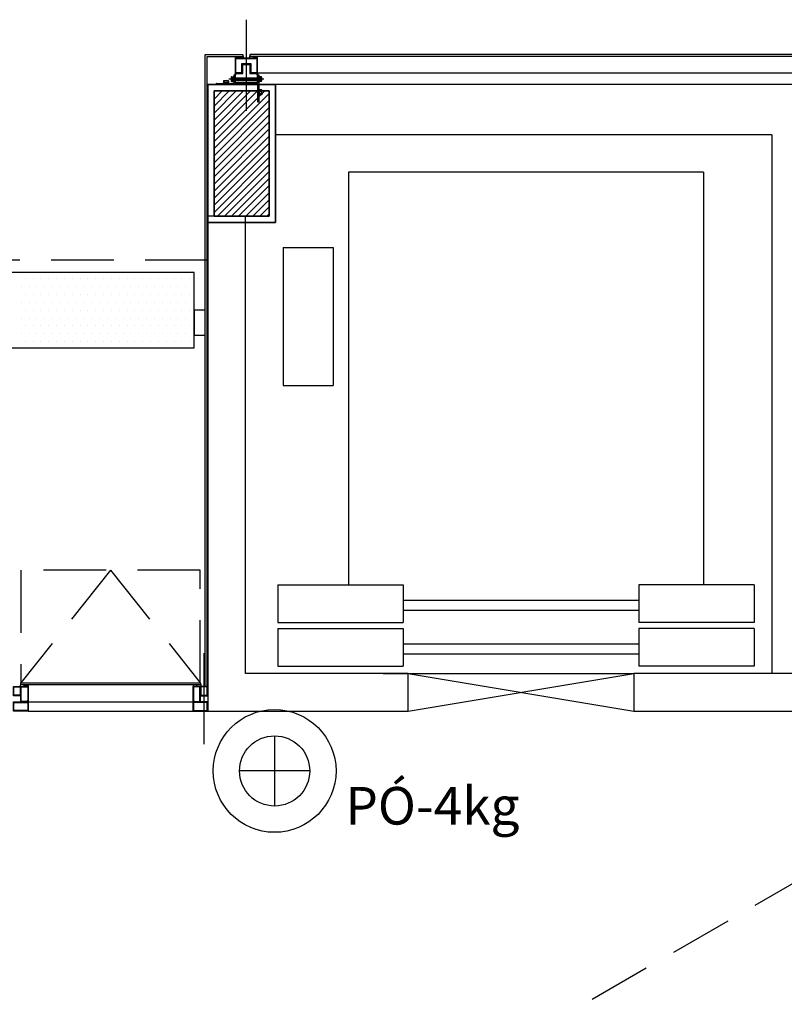
# Model space of a CAD drawing. Units: millimetres. Extents: x 376 to 819, y 34 to 227.
# Drawn here: x 456 to 459, y 197 to 200 of the extents above; entities that cross this region are included whole.
import ezdxf

# ---------------------------------------------------------------- set-up
doc = ezdxf.new("R2010")
doc.units = ezdxf.units.MM
doc.linetypes.add('HIDDEN2', pattern=[0.1875, 0.125, -0.0625])
for name, color, linetype in [('BASE', 7, 'Continuous'), ('INCÊNDIO', 3, 'Continuous'), ('PENA-02', 2, 'Continuous'), ('PROJEÇÃO', 7, 'HIDDEN2')]:
    doc.layers.add(name, color=color, linetype=linetype)
doc.styles.add('ROMANS', font='romans.shx')

# ---------------------------------------------------------------- blocks, each defined once
blk = doc.blocks.new('PV_MontanteCanto')
at = {"ltscale": 2}
for p, q in [((0.0287, 0.112), (0.0262, 0.0986)), ((0.0297, 0.113), (0.0287, 0.112)), ((0.0287, 0.112), (0.0287, 0.106)), ((0.0287, 0.106), (0.0297, 0.105))]:
    blk.add_line(p, q, dxfattribs=at)
for points in [[(0, 0.0986), (0.0292, 0.0986), (0.0292, 0.0613), (0, 0.0613)], [(0.002, 0.0966), (0.0272, 0.0966), (0.0272, 0.0633), (0.002, 0.0633)], [(0.0292, 0.0986), (0.0593, 0.0986), (0.0593, 0.0397), (0.0572, 0.0397), (0.0572, 0.037), (0.0292, 0.037)], [(0.0312, 0.0966), (0.0573, 0.0966), (0.0573, 0.0417), (0.0552, 0.0417), (0.0552, 0.039), (0.0312, 0.039)], [(0.0431, 0.1048), (0.0581, 0.1048), (0.0581, 0.0986), (0.0431, 0.0986)], [(0.0592, 0), (0, 0), (0, 0.037), (0.0592, 0.037)], [(0.0572, 0.002), (0.002, 0.002), (0.002, 0.035), (0.0572, 0.035)]]:
    blk.add_lwpolyline(points, close=True, dxfattribs=at)
blk = doc.blocks.new('PV_MontanteCentro')
at = {"ltscale": 2}
for p, q in [((0.0296, 0.113), (0.0306, 0.112)), ((0.0306, 0.106), (0.0296, 0.105)), ((0.0306, 0.112), (0.0306, 0.106)), ((0.0306, 0.112), (0.0331, 0.0987)), ((0.0594, 0.112), (0.0569, 0.0987)), ((0.0604, 0.113), (0.0594, 0.112)), ((0.0594, 0.112), (0.0594, 0.106)), ((0.0594, 0.106), (0.0604, 0.105))]:
    blk.add_line(p, q, dxfattribs=at)
blk.add_lwpolyline([(0, 0.04), (0.0285, 0.04), (0.0285, 0.075), (0.0615, 0.075), (0.0615, 0.04), (0.09, 0.04), (0.09, 0.098), (0, 0.098), (0, 0.04)], dxfattribs=at)
for points in [[(0.0012, 0.1048), (0.0162, 0.1048), (0.0162, 0.0982), (0.0012, 0.0982)], [(0.002, 0.042), (0.0265, 0.042), (0.0265, 0.077), (0.0635, 0.077), (0.0635, 0.042), (0.088, 0.042), (0.088, 0.096), (0.002, 0.096)], [(0.0738, 0.1048), (0.0888, 0.1048), (0.0888, 0.0982), (0.0738, 0.0982)], [(0.09, 0.0364), (0.09, 0), (0, 0), (0, 0.0367), (0.002, 0.0367), (0.002, 0.04), (0.0285, 0.04), (0.0285, 0.075), (0.0615, 0.075), (0.0615, 0.04), (0.088, 0.04), (0.088, 0.0367), (0.09, 0.0367)], [(0.088, 0.0347), (0.088, 0.002), (0.002, 0.002), (0.002, 0.0347), (0.004, 0.0347), (0.004, 0.038), (0.0305, 0.038), (0.0305, 0.073), (0.0595, 0.073), (0.0595, 0.038), (0.086, 0.038), (0.086, 0.0347)]]:
    blk.add_lwpolyline(points, close=True, dxfattribs=at)

msp = doc.modelspace()

# ---------------------------------------------------------------- linework, layer by layer
at = {"layer": 'BASE', "ltscale": 2}
for p, q in [((456.7067, 200.0831), (456.7067, 200.4467)), ((456.5423, 197.7862), (456.5423, 200.3076)), ((456.5423, 200.3076), (456.6913, 200.3076)), ((461.0083, 200.3076), (456.7221, 200.3076)), ((456.5503, 197.7862), (456.5503, 200.2996)), ((456.5503, 200.2996), (456.6913, 200.2996)), ((461.0083, 200.2996), (456.7221, 200.2996)), ((456.7517, 200.2346), (460.9787, 200.2346)), ((460.9027, 200.1876), (456.7527, 200.1876)), ((458.8027, 199.9876), (456.8227, 199.9876)), ((458.8027, 199.9876), (458.8027, 197.8376)), ((455.8245, 199.4122), (455.8245, 199.4122)), ((455.8558, 199.4122), (455.8558, 199.4122)), ((455.887, 199.4122), (455.887, 199.4122)), ((455.9183, 199.4122), (455.9183, 199.4122)), ((455.9495, 199.4122), (455.9495, 199.4122)), ((455.9808, 199.4122), (455.9808, 199.4122)), ((456.012, 199.4122), (456.012, 199.4122)), ((456.0433, 199.4122), (456.0433, 199.4122)), ((456.0745, 199.4122), (456.0745, 199.4122)), ((456.1058, 199.4122), (456.1058, 199.4122)), ((456.137, 199.4122), (456.137, 199.4122)), ((456.1683, 199.4122), (456.1683, 199.4122)), ((456.1995, 199.4122), (456.1995, 199.4122)), ((456.2308, 199.4122), (456.2308, 199.4122)), ((456.262, 199.4122), (456.262, 199.4122)), ((456.2933, 199.4122), (456.2933, 199.4122)), ((456.3245, 199.4122), (456.3245, 199.4122)), ((456.3558, 199.4122), (456.3558, 199.4122)), ((456.387, 199.4122), (456.387, 199.4122)), ((456.4183, 199.4122), (456.4183, 199.4122)), ((456.4495, 199.4122), (456.4495, 199.4122)), ((456.4808, 199.4122), (456.4808, 199.4122)), ((455.8089, 199.3809), (455.8089, 199.3809)), ((455.8402, 199.3809), (455.8402, 199.3809)), ((455.8714, 199.3809), (455.8714, 199.3809)), ((455.9027, 199.3809), (455.9027, 199.3809)), ((455.9339, 199.3809), (455.9339, 199.3809)), ((455.9652, 199.3809), (455.9652, 199.3809)), ((455.9964, 199.3809), (455.9964, 199.3809)), ((456.0277, 199.3809), (456.0277, 199.3809)), ((456.0589, 199.3809), (456.0589, 199.3809)), ((456.0902, 199.3809), (456.0902, 199.3809)), ((456.1214, 199.3809), (456.1214, 199.3809)), ((456.1527, 199.3809), (456.1527, 199.3809)), ((456.1839, 199.3809), (456.1839, 199.3809)), ((456.2152, 199.3809), (456.2152, 199.3809)), ((456.2464, 199.3809), (456.2464, 199.3809)), ((456.2777, 199.3809), (456.2777, 199.3809)), ((456.3089, 199.3809), (456.3089, 199.3809)), ((456.3402, 199.3809), (456.3402, 199.3809)), ((456.3714, 199.3809), (456.3714, 199.3809)), ((456.4027, 199.3809), (456.4027, 199.3809)), ((456.4339, 199.3809), (456.4339, 199.3809)), ((456.4652, 199.3809), (456.4652, 199.3809)), ((456.4964, 199.3809), (456.4964, 199.3809)), ((455.8245, 199.3497), (455.8245, 199.3497)), ((455.8558, 199.3497), (455.8558, 199.3497)), ((455.887, 199.3497), (455.887, 199.3497)), ((455.9183, 199.3497), (455.9183, 199.3497)), ((455.9495, 199.3497), (455.9495, 199.3497)), ((455.9808, 199.3497), (455.9808, 199.3497)), ((456.012, 199.3497), (456.012, 199.3497)), ((456.0433, 199.3497), (456.0433, 199.3497)), ((456.0745, 199.3497), (456.0745, 199.3497)), ((456.1058, 199.3497), (456.1058, 199.3497)), ((456.137, 199.3497), (456.137, 199.3497)), ((456.1683, 199.3497), (456.1683, 199.3497)), ((456.1995, 199.3497), (456.1995, 199.3497)), ((456.2308, 199.3497), (456.2308, 199.3497)), ((456.262, 199.3497), (456.262, 199.3497)), ((456.2933, 199.3497), (456.2933, 199.3497)), ((456.3245, 199.3497), (456.3245, 199.3497)), ((456.3558, 199.3497), (456.3558, 199.3497)), ((456.387, 199.3497), (456.387, 199.3497)), ((456.4183, 199.3497), (456.4183, 199.3497)), ((456.4495, 199.3497), (456.4495, 199.3497)), ((456.4808, 199.3497), (456.4808, 199.3497)), ((455.8089, 199.3184), (455.8089, 199.3184)), ((455.8245, 199.2872), (455.8245, 199.2872)), ((455.8402, 199.3184), (455.8402, 199.3184)), ((455.8558, 199.2872), (455.8558, 199.2872)), ((455.8714, 199.3184), (455.8714, 199.3184)), ((455.887, 199.2872), (455.887, 199.2872)), ((455.9027, 199.3184), (455.9027, 199.3184)), ((455.9183, 199.2872), (455.9183, 199.2872)), ((455.9339, 199.3184), (455.9339, 199.3184)), ((455.9495, 199.2872), (455.9495, 199.2872)), ((455.9652, 199.3184), (455.9652, 199.3184)), ((455.9808, 199.2872), (455.9808, 199.2872)), ((455.9964, 199.3184), (455.9964, 199.3184)), ((456.012, 199.2872), (456.012, 199.2872)), ((456.0277, 199.3184), (456.0277, 199.3184)), ((456.0433, 199.2872), (456.0433, 199.2872)), ((456.0589, 199.3184), (456.0589, 199.3184)), ((456.0745, 199.2872), (456.0745, 199.2872)), ((456.0902, 199.3184), (456.0902, 199.3184)), ((456.1058, 199.2872), (456.1058, 199.2872)), ((456.1214, 199.3184), (456.1214, 199.3184)), ((456.137, 199.2872), (456.137, 199.2872)), ((456.1527, 199.3184), (456.1527, 199.3184)), ((456.1683, 199.2872), (456.1683, 199.2872)), ((456.1839, 199.3184), (456.1839, 199.3184)), ((456.1995, 199.2872), (456.1995, 199.2872)), ((456.2152, 199.3184), (456.2152, 199.3184)), ((456.2308, 199.2872), (456.2308, 199.2872)), ((456.2464, 199.3184), (456.2464, 199.3184)), ((456.262, 199.2872), (456.262, 199.2872)), ((456.2777, 199.3184), (456.2777, 199.3184)), ((456.2933, 199.2872), (456.2933, 199.2872)), ((456.3089, 199.3184), (456.3089, 199.3184)), ((456.3245, 199.2872), (456.3245, 199.2872)), ((456.3402, 199.3184), (456.3402, 199.3184)), ((456.3558, 199.2872), (456.3558, 199.2872)), ((456.3714, 199.3184), (456.3714, 199.3184)), ((456.387, 199.2872), (456.387, 199.2872)), ((456.4027, 199.3184), (456.4027, 199.3184)), ((456.4183, 199.2872), (456.4183, 199.2872)), ((456.4339, 199.3184), (456.4339, 199.3184)), ((456.4495, 199.2872), (456.4495, 199.2872)), ((456.4652, 199.3184), (456.4652, 199.3184)), ((456.4808, 199.2872), (456.4808, 199.2872)), ((456.4964, 199.3184), (456.4964, 199.3184)), ((455.8089, 199.2559), (455.8089, 199.2559)), ((455.8402, 199.2559), (455.8402, 199.2559)), ((455.8714, 199.2559), (455.8714, 199.2559)), ((455.9027, 199.2559), (455.9027, 199.2559)), ((455.9339, 199.2559), (455.9339, 199.2559)), ((455.9652, 199.2559), (455.9652, 199.2559)), ((455.9964, 199.2559), (455.9964, 199.2559)), ((456.0277, 199.2559), (456.0277, 199.2559)), ((456.0589, 199.2559), (456.0589, 199.2559)), ((456.0902, 199.2559), (456.0902, 199.2559)), ((456.1214, 199.2559), (456.1214, 199.2559)), ((456.1527, 199.2559), (456.1527, 199.2559)), ((456.1839, 199.2559), (456.1839, 199.2559)), ((456.2152, 199.2559), (456.2152, 199.2559)), ((456.2464, 199.2559), (456.2464, 199.2559)), ((456.2777, 199.2559), (456.2777, 199.2559)), ((456.3089, 199.2559), (456.3089, 199.2559)), ((456.3402, 199.2559), (456.3402, 199.2559)), ((456.3714, 199.2559), (456.3714, 199.2559)), ((456.4027, 199.2559), (456.4027, 199.2559)), ((456.4339, 199.2559), (456.4339, 199.2559)), ((456.4652, 199.2559), (456.4652, 199.2559)), ((456.4964, 199.2559), (456.4964, 199.2559)), ((455.8245, 199.2247), (455.8245, 199.2247)), ((455.8558, 199.2247), (455.8558, 199.2247)), ((455.887, 199.2247), (455.887, 199.2247)), ((455.9183, 199.2247), (455.9183, 199.2247)), ((455.9495, 199.2247), (455.9495, 199.2247)), ((455.9808, 199.2247), (455.9808, 199.2247)), ((456.012, 199.2247), (456.012, 199.2247)), ((456.0433, 199.2247), (456.0433, 199.2247)), ((456.0745, 199.2247), (456.0745, 199.2247)), ((456.1058, 199.2247), (456.1058, 199.2247)), ((456.137, 199.2247), (456.137, 199.2247)), ((456.1683, 199.2247), (456.1683, 199.2247)), ((456.1995, 199.2247), (456.1995, 199.2247)), ((456.2308, 199.2247), (456.2308, 199.2247)), ((456.262, 199.2247), (456.262, 199.2247)), ((456.2933, 199.2247), (456.2933, 199.2247)), ((456.3245, 199.2247), (456.3245, 199.2247)), ((456.3558, 199.2247), (456.3558, 199.2247)), ((456.387, 199.2247), (456.387, 199.2247)), ((456.4183, 199.2247), (456.4183, 199.2247)), ((456.4495, 199.2247), (456.4495, 199.2247)), ((456.4808, 199.2247), (456.4808, 199.2247)), ((455.8089, 199.1934), (455.8089, 199.1934)), ((455.8402, 199.1934), (455.8402, 199.1934)), ((455.8714, 199.1934), (455.8714, 199.1934)), ((455.9027, 199.1934), (455.9027, 199.1934)), ((455.9339, 199.1934), (455.9339, 199.1934)), ((455.9652, 199.1934), (455.9652, 199.1934)), ((455.9964, 199.1934), (455.9964, 199.1934)), ((456.0277, 199.1934), (456.0277, 199.1934)), ((456.0589, 199.1934), (456.0589, 199.1934)), ((456.0902, 199.1934), (456.0902, 199.1934)), ((456.1214, 199.1934), (456.1214, 199.1934)), ((456.1527, 199.1934), (456.1527, 199.1934)), ((456.1839, 199.1934), (456.1839, 199.1934)), ((456.2152, 199.1934), (456.2152, 199.1934)), ((456.2464, 199.1934), (456.2464, 199.1934)), ((456.2777, 199.1934), (456.2777, 199.1934)), ((456.3089, 199.1934), (456.3089, 199.1934)), ((456.3402, 199.1934), (456.3402, 199.1934)), ((456.3714, 199.1934), (456.3714, 199.1934)), ((456.4027, 199.1934), (456.4027, 199.1934)), ((456.4339, 199.1934), (456.4339, 199.1934)), ((456.4652, 199.1934), (456.4652, 199.1934)), ((456.4964, 199.1934), (456.4964, 199.1934)), ((455.8245, 199.1622), (455.8245, 199.1622)), ((455.8558, 199.1622), (455.8558, 199.1622)), ((455.887, 199.1622), (455.887, 199.1622)), ((455.9183, 199.1622), (455.9183, 199.1622)), ((455.9495, 199.1622), (455.9495, 199.1622)), ((455.9808, 199.1622), (455.9808, 199.1622)), ((456.012, 199.1622), (456.012, 199.1622)), ((456.0433, 199.1622), (456.0433, 199.1622)), ((456.0745, 199.1622), (456.0745, 199.1622)), ((456.1058, 199.1622), (456.1058, 199.1622)), ((456.137, 199.1622), (456.137, 199.1622)), ((456.1683, 199.1622), (456.1683, 199.1622)), ((456.1995, 199.1622), (456.1995, 199.1622)), ((456.2308, 199.1622), (456.2308, 199.1622)), ((456.262, 199.1622), (456.262, 199.1622)), ((456.2933, 199.1622), (456.2933, 199.1622)), ((456.3245, 199.1622), (456.3245, 199.1622)), ((456.3558, 199.1622), (456.3558, 199.1622)), ((456.387, 199.1622), (456.387, 199.1622)), ((456.4183, 199.1622), (456.4183, 199.1622)), ((456.4495, 199.1622), (456.4495, 199.1622)), ((456.4808, 199.1622), (456.4808, 199.1622)), ((456.5383, 197.5552, -0.7), (456.5383, 197.9188, -0.7)), ((455.8074, 197.8006), (456.523, 197.8006)), ((456.523, 197.7926), (455.8074, 197.7926)), ((455.8369, 197.7246), (456.4935, 197.7246)), ((455.8369, 197.6876), (456.4935, 197.6876))]:
    msp.add_line(p, q, dxfattribs=at)
at = {"layer": 'BASE'}
for p, q in [((456.6577, 200.1946), (456.6577, 200.2262)), ((456.6577, 200.2262), (456.6577, 200.2262)), ((456.6577, 200.2262), (456.6577, 200.2262)), ((456.6577, 200.2262), (456.6577, 200.2262)), ((456.6577, 200.2262), (456.6577, 200.2262)), ((456.6577, 200.2262), (456.6577, 200.2262)), ((456.6577, 200.2262), (456.6577, 200.2262)), ((456.6577, 200.2262), (456.6577, 200.2262)), ((456.6577, 200.2262), (456.6577, 200.2262)), ((456.6577, 200.2262), (456.6577, 200.2262)), ((456.6577, 200.2262), (456.6577, 200.2262)), ((456.6577, 200.2262), (456.6577, 200.2262)), ((456.6577, 200.2262), (456.6577, 200.2262)), ((456.6577, 200.2262), (456.6577, 200.2262)), ((456.6577, 200.2262), (456.6577, 200.2262)), ((456.6577, 200.2262), (456.6577, 200.2262)), ((456.6577, 200.2262), (456.6577, 200.2262)), ((456.6577, 200.2262), (456.6577, 200.2262)), ((456.6577, 200.2262), (456.6577, 200.2262)), ((456.6577, 200.2262), (456.6577, 200.2262)), ((456.6577, 200.2262), (456.6577, 200.2262)), ((456.6577, 200.2262), (456.6577, 200.2262)), ((456.6577, 200.2262), (456.6577, 200.2262)), ((456.658, 200.2265), (456.658, 200.2265)), ((456.658, 200.2265), (456.6614, 200.2265)), ((456.6614, 200.2265), (456.6614, 200.2265)), ((456.6617, 200.2262), (456.6617, 200.2262)), ((456.6617, 200.2262), (456.6617, 200.1946)), ((456.7527, 200.1946), (456.7527, 200.2262)), ((456.7527, 200.2262), (456.7527, 200.2262)), ((456.753, 200.2265), (456.753, 200.2265)), ((456.753, 200.2265), (456.7564, 200.2265)), ((456.7564, 200.2265), (456.7564, 200.2265)), ((456.7567, 200.2262), (456.7567, 200.2262)), ((456.7567, 200.2262), (456.7567, 200.2262)), ((456.7567, 200.2262), (456.7567, 200.2262)), ((456.7567, 200.2262), (456.7567, 200.2262)), ((456.7567, 200.2262), (456.7567, 200.2262)), ((456.7567, 200.2262), (456.7567, 200.2262)), ((456.7567, 200.2262), (456.7567, 200.2262)), ((456.7567, 200.2262), (456.7567, 200.2262)), ((456.7567, 200.2262), (456.7567, 200.2262)), ((456.7567, 200.2262), (456.7567, 200.2262)), ((456.7567, 200.2262), (456.7567, 200.2262)), ((456.7567, 200.2262), (456.7567, 200.2262)), ((456.7567, 200.2262), (456.7567, 200.2262)), ((456.7567, 200.2262), (456.7567, 200.2262)), ((456.7567, 200.2262), (456.7567, 200.2262)), ((456.7567, 200.2262), (456.7567, 200.2262)), ((456.7567, 200.2262), (456.7567, 200.2262)), ((456.7567, 200.2262), (456.7567, 200.2262)), ((456.7567, 200.2262), (456.7567, 200.2262)), ((456.7567, 200.2262), (456.7567, 200.2262)), ((456.7567, 200.2262), (456.7567, 200.2262)), ((456.7567, 200.2262), (456.7567, 200.2262)), ((456.7567, 200.2262), (456.7567, 200.1946)), ((456.5527, 199.6376), (456.5527, 200.1876)), ((456.5527, 200.1876), (456.8227, 200.1876)), ((456.5527, 200.1876, 3.8), (456.5527, 199.6376, 3.8)), ((456.8227, 200.1876, 3.8), (456.5527, 200.1876, 3.8)), ((456.5527, 200.1876), (456.5527, 199.6376)), ((456.5527, 199.6376, 3.8), (456.5527, 200.1876, 3.8)), ((456.5527, 200.1876, 3.8), (456.5527, 200.1876)), ((456.8227, 200.1876), (456.5527, 200.1876)), ((456.5527, 200.1876), (456.5527, 200.1876, 3.8)), ((456.5527, 200.1876, 3.8), (456.8227, 200.1876, 3.8)), ((456.8227, 200.1876), (456.5527, 200.1876)), ((456.5527, 200.1876), (456.5527, 199.6376)), ((456.5867, 200.188), (456.5867, 200.1912)), ((456.5867, 200.1912), (456.5867, 200.1912)), ((456.5867, 200.188), (456.5867, 200.188)), ((456.5871, 200.1916), (456.5871, 200.1916)), ((456.5871, 200.1916), (456.5871, 200.1916)), ((456.5871, 200.1916), (456.5871, 200.1916)), ((456.5871, 200.1916), (456.5871, 200.1916)), ((456.5871, 200.1916), (456.5871, 200.1916)), ((456.5871, 200.1916), (456.5871, 200.1916)), ((456.5871, 200.1916), (456.5871, 200.1916)), ((456.5871, 200.1916), (456.5871, 200.1916)), ((456.5871, 200.1916), (456.5871, 200.1916)), ((456.5871, 200.1916), (456.5871, 200.1916)), ((456.5871, 200.1916), (456.5871, 200.1916)), ((456.5871, 200.1916), (456.5871, 200.1916)), ((456.5871, 200.1916), (456.5871, 200.1916)), ((456.5871, 200.1916), (456.6547, 200.1916)), ((456.6593, 200.1876), (456.5871, 200.1876)), ((456.5871, 200.1876), (456.5871, 200.1876)), ((456.6162, 200.2024), (456.6162, 200.1952)), ((456.6186, 200.2035), (456.6329, 200.2035)), ((456.6209, 200.1952), (456.6209, 200.2024)), ((456.6304, 200.1952), (456.6304, 200.2024)), ((456.6352, 200.2024), (456.6352, 200.1952)), ((456.646, 200.2167), (456.646, 200.2024)), ((456.6539, 200.2144), (456.6471, 200.2144)), ((456.6471, 200.2049), (456.6539, 200.2049)), ((456.6472, 200.2191), (456.6538, 200.2191)), ((456.6472, 200.2001), (456.6538, 200.2001)), ((456.6547, 200.1916), (456.6547, 200.1916)), ((456.6547, 200.1916), (456.6547, 200.1916)), ((456.6547, 200.1916), (456.6547, 200.1916)), ((456.6547, 200.1916), (456.6547, 200.1916)), ((456.6547, 200.1916), (456.6547, 200.1916)), ((456.6547, 200.1916), (456.6547, 200.1916)), ((456.6547, 200.1916), (456.6547, 200.1916)), ((456.6547, 200.1916), (456.6547, 200.1916)), ((456.6547, 200.1916), (456.6547, 200.1916)), ((456.6547, 200.1916), (456.6547, 200.1916)), ((456.6577, 200.1946), (456.6577, 200.1946)), ((456.6593, 200.1876), (456.6593, 200.1876)), ((456.6614, 200.1893), (456.66, 200.1879)), ((456.66, 200.1879), (456.66, 200.1879)), ((456.6614, 200.1893), (456.6614, 200.1893)), ((456.6617, 200.1946), (456.6617, 200.1946)), ((456.7072, 200.1896), (456.6621, 200.1896)), ((456.6621, 200.1896), (456.6621, 200.1896)), ((456.6627, 200.1936), (456.6627, 200.1936)), ((456.6627, 200.1936), (456.7072, 200.1936)), ((456.6633, 200.2144), (456.7501, 200.2144)), ((456.6633, 200.2049), (456.75, 200.2049)), ((456.7072, 200.1936), (456.7517, 200.1936)), ((456.7527, 200.1896), (456.7072, 200.1896)), ((456.7517, 200.1936), (456.7517, 200.1936)), ((456.7527, 200.1946), (456.7527, 200.1946)), ((456.7527, 200.1174), (456.7527, 200.1896)), ((456.7567, 200.1946), (456.7567, 200.1174)), ((456.7664, 200.2191), (456.7587, 200.2191)), ((456.7587, 200.2001), (456.7587, 200.2191)), ((456.7587, 200.2144), (456.7664, 200.2144)), ((456.7664, 200.2049), (456.7587, 200.2049)), ((456.7664, 200.2001), (456.7587, 200.2001)), ((456.7676, 200.2167), (456.7676, 200.2024)), ((456.8227, 200.1876), (456.8227, 199.6376)), ((456.8227, 199.6376, 3.8), (456.8227, 200.1876, 3.8)), ((456.8227, 199.6376), (456.8227, 200.1876)), ((456.8227, 200.1876), (456.8227, 200.1876, 3.8)), ((456.8227, 200.1876, 3.8), (456.8227, 199.6376, 3.8)), ((456.8227, 200.1876, 3.8), (456.8227, 200.1876)), ((456.8227, 199.6376), (456.8227, 200.1876)), ((456.5777, 199.6626), (456.5777, 200.1626)), ((456.5777, 200.1626), (456.7977, 200.1626)), ((456.5777, 200.1626, 3.8), (456.5777, 199.6626, 3.8)), ((456.7977, 200.1626, 3.8), (456.5777, 200.1626, 3.8)), ((456.5777, 200.1626), (456.5777, 199.6626)), ((456.5777, 199.6626, 3.8), (456.5777, 200.1626, 3.8)), ((456.5777, 200.1626, 3.8), (456.5777, 200.1626)), ((456.7977, 200.1626), (456.5777, 200.1626)), ((456.5777, 200.1626), (456.5777, 200.1626, 3.8)), ((456.5777, 200.1626, 3.8), (456.7977, 200.1626, 3.8)), ((456.7977, 200.1626), (456.5777, 200.1626)), ((456.5777, 200.1626), (456.5777, 199.6626)), ((456.7578, 200.1458), (456.7578, 200.1683)), ((456.7578, 200.1683), (456.7592, 200.1683)), ((456.7592, 200.1683), (456.7592, 200.1458)), ((456.7675, 200.1665), (456.7603, 200.1665)), ((456.7603, 200.1618), (456.7675, 200.1618)), ((456.7603, 200.1523), (456.7675, 200.1523)), ((456.7675, 200.1475), (456.7603, 200.1475)), ((456.7686, 200.15), (456.7686, 200.1643)), ((456.7977, 200.1626), (456.7977, 199.6626)), ((456.7977, 199.6626, 3.8), (456.7977, 200.1626, 3.8)), ((456.7977, 199.6626), (456.7977, 200.1626)), ((456.7977, 200.1626), (456.7977, 200.1626, 3.8)), ((456.7977, 200.1626, 3.8), (456.7977, 199.6626, 3.8)), ((456.7977, 200.1626, 3.8), (456.7977, 200.1626)), ((456.7977, 199.6626), (456.7977, 200.1626)), ((456.7527, 200.1174), (456.7527, 200.1174)), ((456.7563, 200.117), (456.7531, 200.117)), ((456.7531, 200.117), (456.7531, 200.117)), ((456.7563, 200.117), (456.7563, 200.117)), ((456.7567, 200.1174), (456.7567, 200.1174)), ((456.7592, 200.1458), (456.7578, 200.1458)), ((457.1139, 199.8376), (457.1139, 198.1915)), ((458.531, 199.8376), (457.1139, 199.8376)), ((458.531, 199.8376), (458.531, 198.1915)), ((456.5527, 199.6626), (456.5527, 197.6876)), ((456.7027, 199.6626), (456.5527, 199.6626)), ((456.8227, 199.6376), (456.5527, 199.6376)), ((456.5527, 199.6376, 3.8), (456.8227, 199.6376, 3.8)), ((456.5527, 199.6376), (456.5527, 199.6376, 3.8)), ((456.5527, 199.6376), (456.8227, 199.6376)), ((456.8227, 199.6376, 3.8), (456.5527, 199.6376, 3.8)), ((456.5527, 199.6376, 3.8), (456.5527, 199.6376)), ((456.5527, 199.6376), (456.8227, 199.6376)), ((456.7977, 199.6626), (456.5777, 199.6626)), ((456.5777, 199.6626, 3.8), (456.7977, 199.6626, 3.8)), ((456.5777, 199.6626), (456.5777, 199.6626, 3.8)), ((456.5777, 199.6626), (456.7977, 199.6626)), ((456.7977, 199.6626, 3.8), (456.5777, 199.6626, 3.8)), ((456.5777, 199.6626, 3.8), (456.5777, 199.6626)), ((456.5777, 199.6626), (456.7977, 199.6626)), ((456.7027, 197.8376), (456.7027, 199.6626)), ((456.7977, 199.6626), (456.7977, 199.6626, 3.8)), ((456.7977, 199.6626, 3.8), (456.7977, 199.6626)), ((456.8227, 199.6376), (456.8227, 199.6376, 3.8)), ((456.8227, 199.6376, 3.8), (456.8227, 199.6376)), ((456.8534, 199.5376), (457.0534, 199.5376)), ((456.8534, 199.5376), (456.8534, 198.9876)), ((457.0534, 199.5376), (457.0534, 198.9876)), ((456.8534, 198.9876), (457.0534, 198.9876)), ((456.8327, 198.1915), (456.8327, 198.0415)), ((456.8327, 198.1915), (457.3327, 198.1915)), ((457.3327, 198.1915), (457.3327, 198.0415)), ((458.2727, 198.1915), (458.2727, 198.0415)), ((458.7323, 198.1915), (458.2727, 198.1915)), ((458.7323, 198.1915), (458.7323, 198.0415)), ((458.2727, 198.1291), (457.3327, 198.1291)), ((458.2727, 198.0891), (457.3327, 198.0891)), ((456.8327, 198.0415), (457.3327, 198.0415)), ((458.7323, 198.0415), (458.2727, 198.0415)), ((456.8327, 198.0176), (456.8327, 197.8676)), ((456.8327, 198.0176), (457.3327, 198.0176)), ((457.3327, 198.0176), (457.3327, 197.8676)), ((458.2727, 198.0176), (458.2727, 197.8676)), ((458.7323, 198.0176), (458.2727, 198.0176)), ((458.7323, 198.0176), (458.7323, 197.8676)), ((458.2727, 197.9552), (457.3327, 197.9552)), ((458.2727, 197.9152), (457.3327, 197.9152)), ((457.3527, 197.8376), (456.7027, 197.8376)), ((456.8327, 197.8676), (457.3327, 197.8676)), ((457.2527, 197.8376), (458.0527, 197.8376)), ((457.3527, 197.8376), (458.2527, 197.8376)), ((457.3527, 197.6876), (457.3527, 197.8376)), ((457.3527, 197.6876), (458.2527, 197.8376)), ((457.3527, 197.8376), (458.2527, 197.6876)), ((459.4527, 197.8376), (458.2527, 197.8376)), ((458.2527, 197.8376), (458.2527, 197.6876)), ((458.7323, 197.8676), (458.2727, 197.8676)), ((456.5527, 197.6876), (457.3527, 197.6876)), ((458.2527, 197.6876), (459.4527, 197.6876))]:
    msp.add_line(p, q, dxfattribs=at)
at = {"layer": 'BASE', "ltscale": 10}
msp.add_line((456.776, 200.2099), (456.6375, 200.2099), dxfattribs=at)
at = {"layer": 'BASE'}
for points in [[(456.6369, 200.1941), (456.6145, 200.1941), (456.6145, 200.1927), (456.6369, 200.1927)], [(456.6563, 200.1986), (456.6563, 200.2211), (456.655, 200.2211), (456.655, 200.1986)], [(456.7572, 200.1986), (456.7572, 200.2211), (456.7585, 200.2211), (456.7585, 200.1986)]]:
    msp.add_lwpolyline(points, close=True, dxfattribs=at)
at = {"layer": 'BASE', "ltscale": 2}
for points in [[(456.4982, 199.4376), (454.3232, 199.4376), (454.3232, 199.1376), (456.4982, 199.1376)], [(456.4982, 199.2876), (456.4982, 199.1876), (456.5423, 199.1876), (456.5423, 199.2876)]]:
    msp.add_lwpolyline(points, close=True, dxfattribs=at)
at = {"layer": 'BASE'}
for points in [[(456.5777, 200.1585, 0), (456.5818, 200.1626, 0)], [(456.5777, 200.1302, 0), (456.6101, 200.1626, 0)], [(456.5777, 200.1019, 0), (456.6384, 200.1626, 0)], [(456.5777, 200.0737, 0), (456.6667, 200.1626, 0)], [(456.5777, 200.0454, 0), (456.695, 200.1626, 0)], [(456.5777, 200.0171, 0), (456.7233, 200.1626, 0)], [(456.5777, 199.9888, 0), (456.7516, 200.1626, 0)], [(456.5777, 199.9605, 0), (456.7798, 200.1626, 0)], [(456.5777, 199.9322, 0), (456.7977, 200.1522, 0)], [(456.5777, 199.904, 0), (456.7977, 200.124, 0)], [(456.5777, 199.8757, 0), (456.7977, 200.0957, 0)], [(456.5777, 199.8474, 0), (456.7977, 200.0674, 0)], [(456.5777, 199.8191, 0), (456.7977, 200.0391, 0)], [(456.5777, 199.7908, 0), (456.7977, 200.0108, 0)], [(456.5777, 199.7625, 0), (456.7977, 199.9825, 0)], [(456.5777, 199.7342, 0), (456.7977, 199.9542, 0)], [(456.5777, 199.706, 0), (456.7977, 199.926, 0)], [(456.5777, 199.6777, 0), (456.7977, 199.8977, 0)], [(456.591, 199.6626, 0), (456.7977, 199.8694, 0)], [(456.6192, 199.6626, 0), (456.7977, 199.8411, 0)], [(456.6475, 199.6626, 0), (456.7977, 199.8128, 0)], [(456.6758, 199.6626, 0), (456.7977, 199.7845, 0)], [(456.7041, 199.6626, 0), (456.7977, 199.7563, 0)], [(456.7324, 199.6626, 0), (456.7977, 199.728, 0)], [(456.7607, 199.6626, 0), (456.7977, 199.6997, 0)], [(456.789, 199.6626, 0), (456.7977, 199.6714, 0)]]:
    msp.add_polyline3d(points, dxfattribs=at)
for centre, radius, start, end in [((456.658, 200.2262), 0.0003, 90, 180), ((456.6614, 200.2262), 0.0003, 0, 90), ((456.753, 200.2262), 0.0003, 90, 180), ((456.7564, 200.2262), 0.0003, 0, 90), ((456.5871, 200.1912), 0.0004, 90, 180), ((456.5871, 200.188), 0.0004, 180, 270), ((456.6186, 200.2005), 0.003, 38.2013, 142.3415), ((456.6186, 200.197), 0.003, 217.6585, 321.7987), ((456.6257, 200.193), 0.0105, 62.9965, 117.0035), ((456.6257, 200.2045), 0.0105, 242.9965, 297.0035), ((456.6328, 200.2005), 0.003, 37.6585, 141.7987), ((456.6328, 200.197), 0.003, 218.2013, 322.3415), ((456.649, 200.2168), 0.003, 127.6585, 231.7987), ((456.6565, 200.2096), 0.0105, 152.9965, 207.0035), ((456.649, 200.2025), 0.003, 128.2013, 232.3415), ((456.652, 200.2168), 0.003, 308.2013, 52.3415), ((456.652, 200.2025), 0.003, 307.6585, 51.7987), ((456.6445, 200.2096), 0.0105, 332.9965, 27.0035), ((456.6547, 200.1946), 0.003, 270, 0), ((456.6593, 200.1886), 0.001, 270, 315), ((456.6621, 200.1886), 0.001, 90, 135), ((456.6627, 200.1946), 0.001, 180, 270), ((456.7514, 200.2225), 0.0003, 270, 0), ((456.7517, 200.1946), 0.001, 270, 0), ((456.7646, 200.2168), 0.003, 308.2013, 52.3415), ((456.7571, 200.2096), 0.0105, 332.9965, 27.0035), ((456.7646, 200.2025), 0.003, 307.6585, 51.7987), ((456.7621, 200.1641), 0.003, 127.6585, 231.7987), ((456.7696, 200.157), 0.0105, 152.9965, 207.0035), ((456.7621, 200.1499), 0.003, 128.2013, 232.3415), ((456.7656, 200.1641), 0.003, 308.2013, 52.3415), ((456.7581, 200.157), 0.0105, 332.9965, 27.0035), ((456.7656, 200.1499), 0.003, 307.6585, 51.7987), ((456.7531, 200.1174), 0.0004, 180, 270), ((456.7563, 200.1174), 0.0004, 270, 360)]:
    msp.add_arc(centre, radius, start, end, dxfattribs=at)
for p in [(456.6181, 200.2032), (456.7682, 200.1494)]:
    msp.add_point(p, dxfattribs=at)
at = {"layer": 'INCÊNDIO', "color": 230}
for p, q in [((456.8194, 197.5889), (456.8194, 197.3089)), ((456.9594, 197.4489), (456.6794, 197.4489))]:
    msp.add_line(p, q, dxfattribs=at)
for radius in [0.245, 0.14]:
    msp.add_circle((456.8194, 197.4489), radius, dxfattribs=at)
at = {"layer": 'PROJEÇÃO', "ltscale": 2}
for p, q in [((456.5527, 199.4876), (447.7027, 199.4876)), ((456.1652, 198.2506), (455.8074, 197.8006)), ((456.523, 198.2506), (455.8074, 198.2506)), ((455.8074, 198.2506), (455.8074, 197.8006)), ((456.1652, 198.2506), (456.523, 197.8006)), ((456.523, 197.8006), (456.523, 198.2506))]:
    msp.add_line(p, q, dxfattribs=at)
msp.add_lwpolyline([(457.8537, 192.9386), (460.4518, 194.4386), (458.9518, 197.0367), (456.3537, 195.5367)], close=True, dxfattribs=at)

# ---------------------------------------------------------------- block references
at = {"layer": 'BASE'}
msp.add_blockref('PV_MontanteCentro', (456.6617, 200.1946), dxfattribs=at)
at = {"layer": 'BASE', "ltscale": 2}
msp.add_blockref('PV_MontanteCanto', (455.7777, 197.6876), dxfattribs=at)
at = {"layer": 'BASE', "ltscale": 2, "xscale": -1}
msp.add_blockref('PV_MontanteCanto', (456.5527, 197.6876), dxfattribs=at)

# ---------------------------------------------------------------- texts
at = {"layer": 'PENA-02', "color": 2, "style": 'ROMANS'}
msp.add_text('PÓ-4kg', height=0.15, dxfattribs=at).set_placement((457.1018, 197.2349))

doc.saveas('drawing.dxf')
